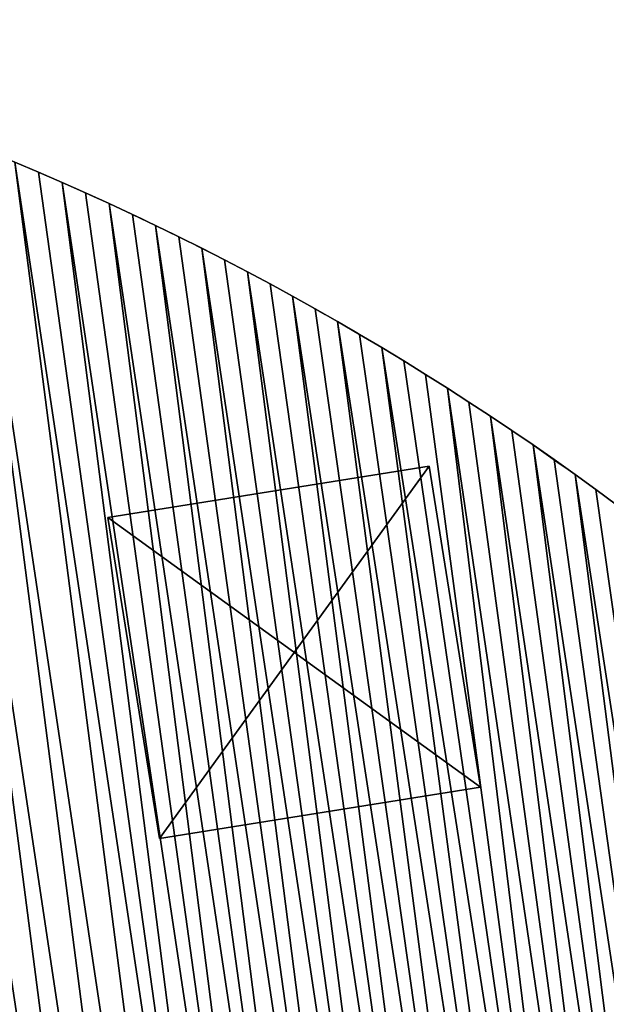
# Model space of a CAD drawing. Extents: x -4172 to 1633, y -15 to 977.
# Drawn here: x -700 to -520, y 505 to 807 of the extents above; entities that cross this region are included whole.
import ezdxf

# ---------------------------------------------------------------- set-up
doc = ezdxf.new("R2010")
doc.units = 0
doc.header["$LTSCALE"] = 25.4
doc.layers.get('0').update_dxf_attribs({"color": 13, "linetype": 'CONTINUOUS'})

# ---------------------------------------------------------------- blocks, each defined once
blk = doc.blocks.new('GROUP_8')
at = {"color": 0}
for p, q in [((990.69, 630.6, 20), (997.5, 626.59, 20)), ((990.69, 630.6, 20), (997.5, 626.59, 20)), ((997.5, 626.59, 20), (1004.27, 622.51, 20)), ((997.5, 626.59, 20), (997.5, 626.59, 450)), ((997.5, 626.59, 20), (1004.27, 622.51, 20)), ((997.5, 626.59, 20), (997.5, 626.59, 450)), ((1004.27, 622.51, 20), (1011.01, 618.37, 20)), ((1004.27, 622.51, 20), (1011.01, 618.37, 20)), ((1004.27, 622.51, 20), (1004.27, 622.51, 450)), ((1004.27, 622.51, 20), (1004.27, 622.51, 450)), ((1011.01, 618.37, 20), (1017.71, 614.17, 20)), ((1011.01, 618.37, 20), (1011.01, 618.37, 450)), ((1011.01, 618.37, 20), (1017.71, 614.17, 20)), ((1011.01, 618.37, 20), (1011.01, 618.37, 450)), ((1017.71, 614.17, 20), (1024.37, 609.91, 20)), ((1017.71, 614.17, 20), (1017.71, 614.17, 450)), ((1017.71, 614.17, 20), (1024.37, 609.91, 20)), ((1017.71, 614.17, 20), (1017.71, 614.17, 450)), ((1024.37, 609.91, 20), (1030.99, 605.59, 20)), ((1024.37, 609.91, 20), (1030.99, 605.59, 20)), ((1024.37, 609.91, 20), (1024.37, 609.91, 450)), ((1024.37, 609.91, 20), (1024.37, 609.91, 450)), ((1030.99, 605.59, 20), (1037.57, 601.21, 20)), ((1030.99, 605.59, 20), (1030.99, 605.59, 450)), ((1030.99, 605.59, 20), (1037.57, 601.21, 20)), ((1030.99, 605.59, 20), (1030.99, 605.59, 450)), ((1037.57, 601.21, 20), (1044.11, 596.77, 20)), ((1037.57, 601.21, 20), (1044.11, 596.77, 20)), ((1037.57, 601.21, 20), (1037.57, 601.21, 450)), ((1037.57, 601.21, 20), (1037.57, 601.21, 450)), ((1044.11, 596.77, 20), (1050.61, 592.28, 20)), ((1044.11, 596.77, 20), (1050.61, 592.28, 20)), ((1044.11, 596.77, 20), (1044.11, 596.77, 450)), ((1044.11, 596.77, 20), (1044.11, 596.77, 450)), ((1050.61, 592.28, 20), (1057.07, 587.72, 20)), ((1050.61, 592.28, 20), (1050.61, 592.28, 450)), ((1050.61, 592.28, 20), (1057.07, 587.72, 20)), ((1050.61, 592.28, 20), (1050.61, 592.28, 450)), ((1057.07, 587.72, 20), (1063.49, 583.1, 20)), ((1057.07, 587.72, 20), (1057.07, 587.72, 450)), ((1057.07, 587.72, 20), (1063.49, 583.1, 20)), ((1057.07, 587.72, 20), (1057.07, 587.72, 450)), ((1063.49, 583.1, 20), (1069.87, 578.43, 20)), ((1063.49, 583.1, 20), (1069.87, 578.43, 20)), ((1063.49, 583.1, 20), (1063.49, 583.1, 450)), ((1063.49, 583.1, 20), (1063.49, 583.1, 450)), ((1069.87, 578.43, 20), (1076.2, 573.7, 20)), ((1069.87, 578.43, 20), (1069.87, 578.43, 450)), ((1069.87, 578.43, 20), (1076.2, 573.7, 20)), ((1069.87, 578.43, 20), (1069.87, 578.43, 450)), ((1076.2, 573.7, 20), (1082.49, 568.91, 20)), ((1076.2, 573.7, 20), (1082.49, 568.91, 20)), ((1076.2, 573.7, 20), (1076.2, 573.7, 450)), ((1076.2, 573.7, 20), (1076.2, 573.7, 450)), ((1082.49, 568.91, 20), (1088.74, 564.06, 20)), ((1082.49, 568.91, 20), (1082.49, 568.91, 450)), ((1082.49, 568.91, 20), (1088.74, 564.06, 20)), ((1082.49, 568.91, 20), (1082.49, 568.91, 450)), ((1088.74, 564.06, 20), (1094.94, 559.16, 20)), ((1088.74, 564.06, 20), (1094.94, 559.16, 20)), ((1088.74, 564.06, 20), (1088.74, 564.06, 450)), ((1088.74, 564.06, 20), (1088.74, 564.06, 450)), ((1094.94, 559.16, 20), (1101.1, 554.21, 20)), ((1094.94, 559.16, 20), (1101.1, 554.21, 20)), ((1094.94, 559.16, 20), (1094.94, 559.16, 450)), ((1094.94, 559.16, 20), (1094.94, 559.16, 450)), ((1101.1, 554.21, 20), (1107.21, 549.19, 20)), ((1101.1, 554.21, 20), (1101.1, 554.21, 450)), ((1101.1, 554.21, 20), (1107.21, 549.19, 20)), ((1101.1, 554.21, 20), (1101.1, 554.21, 450)), ((1107.21, 549.19, 20), (1113.28, 544.12, 20)), ((1107.21, 549.19, 20), (1113.28, 544.12, 20)), ((1107.21, 549.19, 20), (1107.21, 549.19, 450)), ((1107.21, 549.19, 20), (1107.21, 549.19, 450)), ((1113.28, 544.12, 20), (1119.3, 539, 20)), ((1113.28, 544.12, 20), (1119.3, 539, 20)), ((1113.28, 544.12, 20), (1113.28, 544.12, 450)), ((1113.28, 544.12, 20), (1113.28, 544.12, 450)), ((1119.3, 539, 20), (1125.27, 533.82, 20)), ((1119.3, 539, 20), (1119.3, 539, 450)), ((1119.3, 539, 20), (1125.27, 533.82, 20)), ((1119.3, 539, 20), (1119.3, 539, 450)), ((1125.27, 533.82, 20), (1131.2, 528.59, 20)), ((1125.27, 533.82, 20), (1125.27, 533.82, 450)), ((1125.27, 533.82, 20), (1131.2, 528.59, 20)), ((1125.27, 533.82, 20), (1125.27, 533.82, 450)), ((1131.2, 528.59, 20), (1137.08, 523.31, 20)), ((1131.2, 528.59, 20), (1137.08, 523.31, 20)), ((1131.2, 528.59, 20), (1131.2, 528.59, 450)), ((1131.2, 528.59, 20), (1131.2, 528.59, 450)), ((1137.08, 523.31, 20), (1142.91, 517.97, 20)), ((1137.08, 523.31, 20), (1137.08, 523.31, 450)), ((1137.08, 523.31, 20), (1142.91, 517.97, 20)), ((1137.08, 523.31, 20), (1137.08, 523.31, 450)), ((1142.91, 517.97, 20), (1148.69, 512.58, 20)), ((1142.91, 517.97, 20), (1142.91, 517.97, 450)), ((1142.91, 517.97, 20), (1148.69, 512.58, 20)), ((1142.91, 517.97, 20), (1142.91, 517.97, 450)), ((1148.69, 512.58, 20), (1154.43, 507.13, 20)), ((1148.69, 512.58, 20), (1154.43, 507.13, 20)), ((1148.69, 512.58, 20), (1148.69, 512.58, 450)), ((1148.69, 512.58, 20), (1148.69, 512.58, 450)), ((1154.43, 507.13, 20), (1160.11, 501.64, 20)), ((1154.43, 507.13, 20), (1160.11, 501.64, 20)), ((1154.43, 507.13, 20), (1154.43, 507.13, 450)), ((1154.43, 507.13, 20), (1154.43, 507.13, 450))]:
    blk.add_line(p, q, dxfattribs=at)
at = {"color": 0, "extrusion": (2.23723e-31, -1.3055e-31, -1)}
blk.add_arc((-551.29, -122.39, -450), 871.82, 120.26496, 142.6056, dxfattribs=at)
blk.add_arc((-551.29, -122.39, -450), 871.82, 120.26496, 142.6056, dxfattribs=at)
blk.add_arc((-551.29, -122.39, -450), 871.82, 120.26496, 142.6056, dxfattribs=at)
blk.add_arc((-551.29, -122.39, -450), 871.82, 120.26496, 142.6056, dxfattribs=at)
blk.add_arc((-551.29, -122.39, -450), 871.82, 120.26496, 142.6056, dxfattribs=at)
blk.add_arc((-551.29, -122.39, -450), 871.82, 120.26496, 142.6056, dxfattribs=at)
blk.add_arc((-551.29, -122.39, -450), 871.82, 120.26496, 142.6056, dxfattribs=at)
blk.add_arc((-551.29, -122.39, -450), 871.82, 120.26496, 142.6056, dxfattribs=at)
blk.add_arc((-551.29, -122.39, -450), 871.82, 120.26496, 142.6056, dxfattribs=at)
blk.add_arc((-551.29, -122.39, -450), 871.82, 120.26496, 142.6056, dxfattribs=at)
blk.add_arc((-551.29, -122.39, -450), 871.82, 120.26496, 142.6056, dxfattribs=at)
blk.add_arc((-551.29, -122.39, -450), 871.82, 120.26496, 142.6056, dxfattribs=at)
blk.add_arc((-551.29, -122.39, -450), 871.82, 120.26496, 142.6056, dxfattribs=at)
blk.add_arc((-551.29, -122.39, -450), 871.82, 120.26496, 142.6056, dxfattribs=at)
blk.add_arc((-551.29, -122.39, -450), 871.82, 120.26496, 142.6056, dxfattribs=at)
blk.add_arc((-551.29, -122.39, -450), 871.82, 120.26496, 142.6056, dxfattribs=at)
blk.add_arc((-551.29, -122.39, -450), 871.82, 120.26496, 142.6056, dxfattribs=at)
blk.add_arc((-551.29, -122.39, -450), 871.82, 120.26496, 142.6056, dxfattribs=at)
blk.add_arc((-551.29, -122.39, -450), 871.82, 120.26496, 142.6056, dxfattribs=at)
blk.add_arc((-551.29, -122.39, -450), 871.82, 120.26496, 142.6056, dxfattribs=at)
blk.add_arc((-551.29, -122.39, -450), 871.82, 120.26496, 142.6056, dxfattribs=at)
blk.add_arc((-551.29, -122.39, -450), 871.82, 120.26496, 142.6056, dxfattribs=at)
blk.add_arc((-551.29, -122.39, -450), 871.82, 120.26496, 142.6056, dxfattribs=at)
blk.add_arc((-551.29, -122.39, -450), 871.82, 120.26496, 142.6056, dxfattribs=at)
blk.add_arc((-551.29, -122.39, -450), 871.82, 120.26496, 142.6056, dxfattribs=at)
blk.add_arc((-551.29, -122.39, -450), 871.82, 120.26496, 142.6056, dxfattribs=at)
blk.add_arc((-551.29, -122.39, -450), 871.82, 120.26496, 142.6056, dxfattribs=at)
blk.add_arc((-551.29, -122.39, -450), 871.82, 120.26496, 142.6056, dxfattribs=at)
blk.add_arc((-551.29, -122.39, -450), 871.82, 120.26496, 142.6056, dxfattribs=at)
blk.add_arc((-551.29, -122.39, -450), 871.82, 120.26496, 142.6056, dxfattribs=at)
blk.add_arc((-551.29, -122.39, -450), 871.82, 120.26496, 142.6056, dxfattribs=at)
blk.add_arc((-551.29, -122.39, -450), 871.82, 120.26496, 142.6056, dxfattribs=at)
blk.add_arc((-551.29, -122.39, -450), 871.82, 120.26496, 142.6056, dxfattribs=at)
blk.add_arc((-551.29, -122.39, -450), 871.82, 120.26496, 142.6056, dxfattribs=at)
blk.add_arc((-551.29, -122.39, -450), 871.82, 120.26496, 142.6056, dxfattribs=at)
blk.add_arc((-551.29, -122.39, -450), 871.82, 120.26496, 142.6056, dxfattribs=at)
blk.add_arc((-551.29, -122.39, -450), 871.82, 120.26496, 142.6056, dxfattribs=at)
blk.add_arc((-551.29, -122.39, -450), 871.82, 120.26496, 142.6056, dxfattribs=at)
blk.add_arc((-551.29, -122.39, -450), 871.82, 120.26496, 142.6056, dxfattribs=at)
blk.add_arc((-551.29, -122.39, -450), 871.82, 120.26496, 142.6056, dxfattribs=at)
blk.add_arc((-551.29, -122.39, -450), 871.82, 120.26496, 142.6056, dxfattribs=at)
blk.add_arc((-551.29, -122.39, -450), 871.82, 120.26496, 142.6056, dxfattribs=at)
blk.add_arc((-551.29, -122.39, -450), 871.82, 120.26496, 142.6056, dxfattribs=at)
blk.add_arc((-551.29, -122.39, -450), 871.82, 120.26496, 142.6056, dxfattribs=at)
blk.add_arc((-551.29, -122.39, -450), 871.82, 120.26496, 142.6056, dxfattribs=at)
at = {"color": 0}
mesh = blk.add_polyface(dxfattribs=at)
corners = [(871.25, 690.76, 450), (870.78, 75.52, 450), (877.71, 71.02, 450), (884.87, 684.81, 450), (884.55, 66.4, 450), (891.31, 61.65, 450), (898.42, 678.67, 450), (897.98, 56.78, 450), (904.56, 51.79, 450), (911.88, 672.35, 450), (915.4, 43.87, 450), (925.25, 665.84, 450), (926.64, 36.54, 450), (938.53, 659.15, 450), (938.27, 29.84, 450), (950.25, 23.78, 450), (951.71, 652.29, 450), (962.53, 18.37, 450), (964.8, 645.24, 450), (975.09, 13.64, 450), (977.8, 638.01, 450), (987.89, 9.59, 450), (990.69, 630.6, 450), (1000.89, 6.24, 450), (997.5, 626.59, 450), (1004.27, 622.51, 450), (1014.05, 3.6, 450), (1011.01, 618.37, 450), (1017.71, 614.17, 450), (1027.33, 1.68, 450), (1024.37, 609.91, 450), (1030.99, 605.59, 450), (1040.7, 0.48, 450), (1037.57, 601.21, 450), (1044.11, 596.77, 450), (1054.11, 0, 450), (1050.61, 592.28, 450), (1057.07, 587.72, 450), (1067.53, 0.25, 450), (1063.49, 583.1, 450)]
mesh.append_faces([[corners[k] for k in face] for face in [(0, 2, 3), (3, 5, 6), (6, 8, 9), (9, 10, 11), (11, 12, 13), (13, 15, 16), (16, 17, 18), (18, 19, 20), (20, 21, 22), (22, 23, 24), (24, 23, 25), (25, 26, 27), (27, 26, 28), (28, 29, 30), (30, 29, 31), (31, 32, 33), (33, 32, 34), (34, 35, 36), (36, 35, 37), (37, 38, 39)]], dxfattribs={"vtx0": -1, "vtx1": -1, "color": 0})
mesh.append_faces([[corners[k] for k in face] for face in [(0, 1, 2), (3, 2, 4), (3, 4, 5), (6, 5, 7), (6, 7, 8), (9, 8, 10), (11, 10, 12), (13, 12, 14), (13, 14, 15), (16, 15, 17), (18, 17, 19), (20, 19, 21), (22, 21, 23), (25, 23, 26), (28, 26, 29), (31, 29, 32), (34, 32, 35), (37, 35, 38)]], dxfattribs={"vtx0": -1, "vtx2": -1, "color": 0})
mesh = blk.add_polyface(dxfattribs=at)
corners = [(870.78, 75.52, 20), (871.25, 690.76, 20), (877.71, 71.02, 20), (884.87, 684.81, 20), (884.55, 66.4, 20), (891.31, 61.65, 20), (898.42, 678.67, 20), (897.98, 56.78, 20), (904.56, 51.79, 20), (911.88, 672.35, 20), (915.4, 43.87, 20), (925.25, 665.84, 20), (926.64, 36.54, 20), (938.53, 659.15, 20), (938.27, 29.84, 20), (950.25, 23.78, 20), (951.71, 652.29, 20), (962.53, 18.37, 20), (964.8, 645.24, 20), (975.09, 13.64, 20), (977.8, 638.01, 20), (987.89, 9.59, 20), (990.69, 630.6, 20), (1000.89, 6.24, 20), (997.5, 626.59, 20), (1004.27, 622.51, 20), (1014.05, 3.6, 20), (1011.01, 618.37, 20), (1017.71, 614.17, 20), (1027.33, 1.68, 20), (1024.37, 609.91, 20), (1030.99, 605.59, 20), (1040.7, 0.48, 20), (1037.57, 601.21, 20), (1044.11, 596.77, 20), (1054.11, 0, 20), (1050.61, 592.28, 20), (1057.07, 587.72, 20), (1067.53, 0.25, 20), (1063.49, 583.1, 20)]
mesh.append_faces([[corners[k] for k in face] for face in [(0, 1, 2), (2, 3, 4), (4, 3, 5), (5, 6, 7), (7, 6, 8), (8, 9, 10), (10, 11, 12), (12, 13, 14), (14, 13, 15), (15, 16, 17), (17, 18, 19), (19, 20, 21), (21, 22, 23), (23, 25, 26), (26, 28, 29), (29, 31, 32), (32, 34, 35), (35, 37, 38)]], dxfattribs={"vtx0": -1, "vtx1": -1, "color": 0})
mesh.append_faces([[corners[k] for k in face] for face in [(2, 1, 3), (5, 3, 6), (8, 6, 9), (10, 9, 11), (12, 11, 13), (15, 13, 16), (17, 16, 18), (19, 18, 20), (21, 20, 22), (23, 22, 24), (23, 24, 25), (26, 25, 27), (26, 27, 28), (29, 28, 30), (29, 30, 31), (32, 31, 33), (32, 33, 34), (35, 34, 36), (35, 36, 37), (38, 37, 39)]], dxfattribs={"vtx0": -1, "vtx2": -1, "color": 0})
mesh = blk.add_polyface(dxfattribs=at)
corners = [(990.69, 630.6, 450), (997.5, 626.59, 20), (990.69, 630.6, 20), (997.5, 626.59, 450)]
mesh.append_faces([[corners[k] for k in face] for face in [(0, 1, 2), (1, 0, 3)]], dxfattribs={"vtx0": -1, "color": 0})
mesh = blk.add_polyface(dxfattribs=at)
corners = [(997.5, 626.59, 450), (1004.27, 622.51, 20), (997.5, 626.59, 20), (1004.27, 622.51, 450)]
mesh.append_faces([[corners[k] for k in face] for face in [(0, 1, 2), (1, 0, 3)]], dxfattribs={"vtx0": -1, "color": 0})
mesh = blk.add_polyface(dxfattribs=at)
corners = [(1004.27, 622.51, 450), (1011.01, 618.37, 20), (1004.27, 622.51, 20), (1011.01, 618.37, 450)]
mesh.append_faces([[corners[k] for k in face] for face in [(0, 1, 2), (1, 0, 3)]], dxfattribs={"vtx0": -1, "color": 0})
mesh = blk.add_polyface(dxfattribs=at)
corners = [(1011.01, 618.37, 450), (1017.71, 614.17, 20), (1011.01, 618.37, 20), (1017.71, 614.17, 450)]
mesh.append_faces([[corners[k] for k in face] for face in [(0, 1, 2), (1, 0, 3)]], dxfattribs={"vtx0": -1, "color": 0})
mesh = blk.add_polyface(dxfattribs=at)
corners = [(1017.71, 614.17, 450), (1024.37, 609.91, 20), (1017.71, 614.17, 20), (1024.37, 609.91, 450)]
mesh.append_faces([[corners[k] for k in face] for face in [(0, 1, 2), (1, 0, 3)]], dxfattribs={"vtx0": -1, "color": 0})
mesh = blk.add_polyface(dxfattribs=at)
corners = [(1024.37, 609.91, 450), (1030.99, 605.59, 20), (1024.37, 609.91, 20), (1030.99, 605.59, 450)]
mesh.append_faces([[corners[k] for k in face] for face in [(0, 1, 2), (1, 0, 3)]], dxfattribs={"vtx0": -1, "color": 0})
mesh = blk.add_polyface(dxfattribs=at)
corners = [(1030.99, 605.59, 450), (1037.57, 601.21, 20), (1030.99, 605.59, 20), (1037.57, 601.21, 450)]
mesh.append_faces([[corners[k] for k in face] for face in [(0, 1, 2), (1, 0, 3)]], dxfattribs={"vtx0": -1, "color": 0})
mesh = blk.add_polyface(dxfattribs=at)
corners = [(1037.57, 601.21, 450), (1044.11, 596.77, 20), (1037.57, 601.21, 20), (1044.11, 596.77, 450)]
mesh.append_faces([[corners[k] for k in face] for face in [(0, 1, 2), (1, 0, 3)]], dxfattribs={"vtx0": -1, "color": 0})
mesh = blk.add_polyface(dxfattribs=at)
corners = [(1044.11, 596.77, 450), (1050.61, 592.28, 20), (1044.11, 596.77, 20), (1050.61, 592.28, 450)]
mesh.append_faces([[corners[k] for k in face] for face in [(0, 1, 2), (1, 0, 3)]], dxfattribs={"vtx0": -1, "color": 0})
mesh = blk.add_polyface(dxfattribs=at)
corners = [(1050.61, 592.28, 450), (1057.07, 587.72, 20), (1050.61, 592.28, 20), (1057.07, 587.72, 450)]
mesh.append_faces([[corners[k] for k in face] for face in [(0, 1, 2), (1, 0, 3)]], dxfattribs={"vtx0": -1, "color": 0})
mesh = blk.add_polyface(dxfattribs=at)
corners = [(1057.07, 587.72, 450), (1063.49, 583.1, 20), (1057.07, 587.72, 20), (1063.49, 583.1, 450)]
mesh.append_faces([[corners[k] for k in face] for face in [(0, 1, 2), (1, 0, 3)]], dxfattribs={"vtx0": -1, "color": 0})
mesh = blk.add_polyface(dxfattribs=at)
corners = [(1063.49, 583.1, 450), (1067.53, 0.25, 450), (1069.87, 578.43, 450), (1080.92, 1.23, 450), (1076.2, 573.7, 450), (1082.49, 568.91, 450), (1094.23, 2.93, 450), (1088.74, 564.06, 450), (1094.94, 559.16, 450), (1107.43, 5.35, 450), (1101.1, 554.21, 450), (1107.21, 549.19, 450), (1113.28, 544.12, 450), (1120.48, 8.48, 450), (1119.3, 539, 450), (1125.27, 533.82, 450), (1133.35, 12.31, 450), (1131.2, 528.59, 450), (1137.08, 523.31, 450), (1145.99, 16.83, 450), (1142.91, 517.97, 450), (1148.69, 512.58, 450), (1158.36, 22.03, 450), (1154.43, 507.13, 450), (1160.11, 501.64, 450), (1170.43, 27.89, 450), (1165.74, 496.09, 450), (1171.33, 490.49, 450), (1182.17, 34.4, 450), (1176.86, 484.85, 450), (1182.34, 479.15, 450), (1193.54, 41.53, 450), (1187.77, 473.4, 450), (1193.14, 467.61, 450), (1198.47, 461.76, 450), (1204.51, 49.27, 450), (1203.74, 455.87, 450), (1208.95, 449.93, 450), (1215.04, 57.59, 450), (1214.12, 443.94, 450)]
mesh.append_faces([[corners[k] for k in face] for face in [(0, 1, 2), (2, 3, 4), (4, 3, 5), (5, 6, 7), (7, 6, 8), (8, 9, 10), (10, 9, 11), (11, 9, 12), (12, 13, 14), (14, 13, 15), (15, 16, 17), (17, 16, 18), (18, 19, 20), (20, 19, 21), (21, 22, 23), (23, 22, 24), (24, 25, 26), (26, 25, 27), (27, 28, 29), (29, 28, 30), (30, 31, 32), (32, 31, 33), (33, 31, 34), (34, 35, 36), (36, 35, 37), (37, 38, 39)]], dxfattribs={"vtx0": -1, "vtx1": -1, "color": 0})
mesh.append_faces([[corners[k] for k in face] for face in [(2, 1, 3), (5, 3, 6), (8, 6, 9), (12, 9, 13), (15, 13, 16), (18, 16, 19), (21, 19, 22), (24, 22, 25), (27, 25, 28), (30, 28, 31), (34, 31, 35), (37, 35, 38)]], dxfattribs={"vtx0": -1, "vtx2": -1, "color": 0})
mesh = blk.add_polyface(dxfattribs=at)
corners = [(1067.53, 0.25, 20), (1063.49, 583.1, 20), (1069.87, 578.43, 20), (1080.92, 1.23, 20), (1076.2, 573.7, 20), (1082.49, 568.91, 20), (1094.23, 2.93, 20), (1088.74, 564.06, 20), (1094.94, 559.16, 20), (1107.43, 5.35, 20), (1101.1, 554.21, 20), (1107.21, 549.19, 20), (1113.28, 544.12, 20), (1120.48, 8.48, 20), (1119.3, 539, 20), (1125.27, 533.82, 20), (1133.35, 12.31, 20), (1131.2, 528.59, 20), (1137.08, 523.31, 20), (1145.99, 16.83, 20), (1142.91, 517.97, 20), (1148.69, 512.58, 20), (1158.36, 22.03, 20), (1154.43, 507.13, 20), (1160.11, 501.64, 20), (1170.43, 27.89, 20), (1165.74, 496.09, 20), (1171.33, 490.49, 20), (1182.17, 34.4, 20), (1176.86, 484.85, 20), (1182.34, 479.15, 20), (1193.54, 41.53, 20), (1187.77, 473.4, 20), (1193.14, 467.61, 20), (1198.47, 461.76, 20), (1204.51, 49.27, 20), (1203.74, 455.87, 20), (1208.95, 449.93, 20), (1215.04, 57.59, 20), (1214.12, 443.94, 20)]
mesh.append_faces([[corners[k] for k in face] for face in [(0, 2, 3), (3, 5, 6), (6, 8, 9), (9, 12, 13), (13, 15, 16), (16, 18, 19), (19, 21, 22), (22, 24, 25), (25, 27, 28), (28, 30, 31), (31, 34, 35), (35, 37, 38)]], dxfattribs={"vtx0": -1, "vtx1": -1, "color": 0})
mesh.append_faces([[corners[k] for k in face] for face in [(0, 1, 2), (3, 2, 4), (3, 4, 5), (6, 5, 7), (6, 7, 8), (9, 8, 10), (9, 10, 11), (9, 11, 12), (13, 12, 14), (13, 14, 15), (16, 15, 17), (16, 17, 18), (19, 18, 20), (19, 20, 21), (22, 21, 23), (22, 23, 24), (25, 24, 26), (25, 26, 27), (28, 27, 29), (28, 29, 30), (31, 30, 32), (31, 32, 33), (31, 33, 34), (35, 34, 36), (35, 36, 37), (38, 37, 39)]], dxfattribs={"vtx0": -1, "vtx2": -1, "color": 0})
mesh = blk.add_polyface(dxfattribs=at)
corners = [(1063.49, 583.1, 450), (1069.87, 578.43, 20), (1063.49, 583.1, 20), (1069.87, 578.43, 450)]
mesh.append_faces([[corners[k] for k in face] for face in [(0, 1, 2), (1, 0, 3)]], dxfattribs={"vtx0": -1, "color": 0})
mesh = blk.add_polyface(dxfattribs=at)
corners = [(1069.87, 578.43, 450), (1076.2, 573.7, 20), (1069.87, 578.43, 20), (1076.2, 573.7, 450)]
mesh.append_faces([[corners[k] for k in face] for face in [(0, 1, 2), (1, 0, 3)]], dxfattribs={"vtx0": -1, "color": 0})
mesh = blk.add_polyface(dxfattribs=at)
corners = [(1076.2, 573.7, 450), (1082.49, 568.91, 20), (1076.2, 573.7, 20), (1082.49, 568.91, 450)]
mesh.append_faces([[corners[k] for k in face] for face in [(0, 1, 2), (1, 0, 3)]], dxfattribs={"vtx0": -1, "color": 0})
mesh = blk.add_polyface(dxfattribs=at)
corners = [(1082.49, 568.91, 450), (1088.74, 564.06, 20), (1082.49, 568.91, 20), (1088.74, 564.06, 450)]
mesh.append_faces([[corners[k] for k in face] for face in [(0, 1, 2), (1, 0, 3)]], dxfattribs={"vtx0": -1, "color": 0})
mesh = blk.add_polyface(dxfattribs=at)
corners = [(1088.74, 564.06, 450), (1094.94, 559.16, 20), (1088.74, 564.06, 20), (1094.94, 559.16, 450)]
mesh.append_faces([[corners[k] for k in face] for face in [(0, 1, 2), (1, 0, 3)]], dxfattribs={"vtx0": -1, "color": 0})
mesh = blk.add_polyface(dxfattribs=at)
corners = [(1094.94, 559.16, 450), (1101.1, 554.21, 20), (1094.94, 559.16, 20), (1101.1, 554.21, 450)]
mesh.append_faces([[corners[k] for k in face] for face in [(0, 1, 2), (1, 0, 3)]], dxfattribs={"vtx0": -1, "color": 0})
mesh = blk.add_polyface(dxfattribs=at)
corners = [(1101.1, 554.21, 450), (1107.21, 549.19, 20), (1101.1, 554.21, 20), (1107.21, 549.19, 450)]
mesh.append_faces([[corners[k] for k in face] for face in [(0, 1, 2), (1, 0, 3)]], dxfattribs={"vtx0": -1, "color": 0})
mesh = blk.add_polyface(dxfattribs=at)
corners = [(1107.21, 549.19, 450), (1113.28, 544.12, 20), (1107.21, 549.19, 20), (1113.28, 544.12, 450)]
mesh.append_faces([[corners[k] for k in face] for face in [(0, 1, 2), (1, 0, 3)]], dxfattribs={"vtx0": -1, "color": 0})
mesh = blk.add_polyface(dxfattribs=at)
corners = [(1113.28, 544.12, 450), (1119.3, 539, 20), (1113.28, 544.12, 20), (1119.3, 539, 450)]
mesh.append_faces([[corners[k] for k in face] for face in [(0, 1, 2), (1, 0, 3)]], dxfattribs={"vtx0": -1, "color": 0})
mesh = blk.add_polyface(dxfattribs=at)
corners = [(1119.3, 539, 450), (1125.27, 533.82, 20), (1119.3, 539, 20), (1125.27, 533.82, 450)]
mesh.append_faces([[corners[k] for k in face] for face in [(0, 1, 2), (1, 0, 3)]], dxfattribs={"vtx0": -1, "color": 0})
mesh = blk.add_polyface(dxfattribs=at)
corners = [(1125.27, 533.82, 450), (1131.2, 528.59, 20), (1125.27, 533.82, 20), (1131.2, 528.59, 450)]
mesh.append_faces([[corners[k] for k in face] for face in [(0, 1, 2), (1, 0, 3)]], dxfattribs={"vtx0": -1, "color": 0})
mesh = blk.add_polyface(dxfattribs=at)
corners = [(1131.2, 528.59, 450), (1137.08, 523.31, 20), (1131.2, 528.59, 20), (1137.08, 523.31, 450)]
mesh.append_faces([[corners[k] for k in face] for face in [(0, 1, 2), (1, 0, 3)]], dxfattribs={"vtx0": -1, "color": 0})
mesh = blk.add_polyface(dxfattribs=at)
corners = [(1137.08, 523.31, 450), (1142.91, 517.97, 20), (1137.08, 523.31, 20), (1142.91, 517.97, 450)]
mesh.append_faces([[corners[k] for k in face] for face in [(0, 1, 2), (1, 0, 3)]], dxfattribs={"vtx0": -1, "color": 0})
mesh = blk.add_polyface(dxfattribs=at)
corners = [(1142.91, 517.97, 450), (1148.69, 512.58, 20), (1142.91, 517.97, 20), (1148.69, 512.58, 450)]
mesh.append_faces([[corners[k] for k in face] for face in [(0, 1, 2), (1, 0, 3)]], dxfattribs={"vtx0": -1, "color": 0})
mesh = blk.add_polyface(dxfattribs=at)
corners = [(1148.69, 512.58, 450), (1154.43, 507.13, 20), (1148.69, 512.58, 20), (1154.43, 507.13, 450)]
mesh.append_faces([[corners[k] for k in face] for face in [(0, 1, 2), (1, 0, 3)]], dxfattribs={"vtx0": -1, "color": 0})
mesh = blk.add_polyface(dxfattribs=at)
corners = [(1154.43, 507.13, 450), (1160.11, 501.64, 20), (1154.43, 507.13, 20), (1160.11, 501.64, 450)]
mesh.append_faces([[corners[k] for k in face] for face in [(0, 1, 2), (1, 0, 3)]], dxfattribs={"vtx0": -1, "color": 0})
blk = doc.blocks.new('GROUP_7')
at = {"color": 0}
blk.add_blockref('GROUP_8', (0, 0), dxfattribs=at)
blk = doc.blocks.new('GROUP_5')
at = {"color": 0}
for p, q in [((100, 100), (0, 100)), ((0, 100), (0, 100, 20)), ((100, 100, 20), (0, 100, 20)), ((100, 100, 20), (0, 100, 20)), ((0, 100, 20), (0, 0, 20)), ((100, 100), (0, 100)), ((0, 100), (0, 0)), ((0, 100), (0, 0)), ((0, 100, 20), (0, 0, 20)), ((0, 100), (0, 100, 20)), ((100, 100), (100, 100, 20)), ((100, 0, 20), (100, 100, 20)), ((100, 0), (100, 100)), ((100, 0), (100, 100)), ((100, 100), (100, 100, 20)), ((100, 0, 20), (100, 100, 20)), ((0, 0, 20), (100, 0, 20)), ((0, 0), (100, 0)), ((0, 0, 20), (100, 0, 20)), ((0, 0), (0, 0, 20)), ((0, 0), (100, 0)), ((0, 0), (0, 0, 20)), ((100, 0), (100, 0, 20)), ((100, 0), (100, 0, 20))]:
    blk.add_line(p, q, dxfattribs=at)
mesh = blk.add_polyface(dxfattribs=at)
corners = [(0, 100, 20), (100, 100), (0, 100), (100, 100, 20)]
mesh.append_faces([[corners[k] for k in face] for face in [(0, 1, 2), (1, 0, 3)]], dxfattribs={"vtx0": -1, "color": 0})
mesh = blk.add_polyface(dxfattribs=at)
corners = [(100, 0, 20), (0, 100, 20), (0, 0, 20), (100, 100, 20)]
mesh.append_faces([[corners[k] for k in face] for face in [(0, 1, 2), (1, 0, 3)]], dxfattribs={"vtx0": -1, "color": 0})
mesh = blk.add_polyface(dxfattribs=at)
corners = [(100, 100), (0, 0), (0, 100), (100, 0)]
mesh.append_faces([[corners[k] for k in face] for face in [(0, 1, 2), (1, 0, 3)]], dxfattribs={"vtx0": -1, "color": 0})
mesh = blk.add_polyface(dxfattribs=at)
corners = [(0, 100, 20), (0, 0), (0, 0, 20), (0, 100)]
mesh.append_faces([[corners[k] for k in face] for face in [(0, 1, 2), (1, 0, 3)]], dxfattribs={"vtx0": -1, "color": 0})
mesh = blk.add_polyface(dxfattribs=at)
corners = [(100, 100), (100, 0, 20), (100, 0), (100, 100, 20)]
mesh.append_faces([[corners[k] for k in face] for face in [(0, 1, 2), (1, 0, 3)]], dxfattribs={"vtx0": -1, "color": 0})
mesh = blk.add_polyface(dxfattribs=at)
corners = [(100, 0, 20), (0, 0), (100, 0), (0, 0, 20)]
mesh.append_faces([[corners[k] for k in face] for face in [(0, 1, 2), (1, 0, 3)]], dxfattribs={"vtx0": -1, "color": 0})
blk = doc.blocks.new('GROUP_6')
at = {"color": 250, "rotation": 9.099999999997932}
blk.add_blockref('GROUP_5', (906.1, 379.17), dxfattribs=at)
blk = doc.blocks.new('GROUP_9')
at = {"color": 0, "rotation": 7.599999999981412}
blk.add_blockref('GROUP_7', (61.5, -137.53), dxfattribs=at)
at = {"color": 0}
blk.add_blockref('GROUP_6', (98.42, 31.3), dxfattribs=at)

msp = doc.modelspace()

# ---------------------------------------------------------------- block references
at = {"color": 0}
msp.add_blockref('GROUP_9', (-1662.01, 145.02), dxfattribs=at)

doc.saveas('drawing.dxf')
